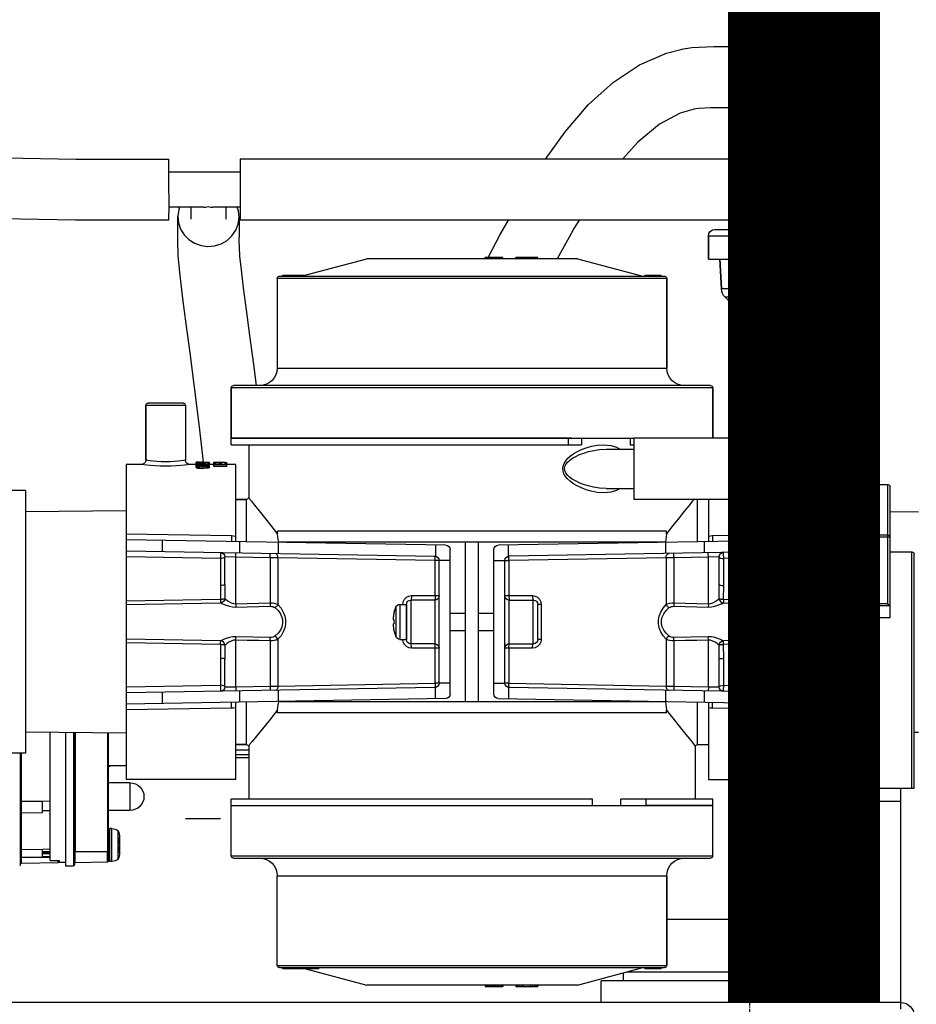
# Model space of a CAD drawing. Units: millimetres. Extents: x -12467887 to 2328958, y 42274 to 426809.
# Drawn here: x 446851 to 447058, y 84353 to 84580 of the extents above; entities that cross this region are included whole.
import ezdxf

# ---------------------------------------------------------------- set-up
doc = ezdxf.new("R2010")
doc.units = ezdxf.units.MM
doc.linetypes.add('CENTER', pattern=[0.6, 0.375, -0.075, 0.075, -0.075])
doc.layers.add('PIPE-废水', color=31, linetype='Continuous')
doc.layers.add('PIPE-真空冷凝水', color=6, linetype='Continuous')

# ---------------------------------------------------------------- blocks, each defined once
blk = doc.blocks.new('A$C162B6475')
at = {"layer": 'PIPE-真空冷凝水', "linetype": 'Continuous'}
for p, q in [((41.996, 95.549), (42.21, 95.53)), ((43.526, 95.548), (41.996, 95.549)), ((48.235, 95.102), (47.152, 95.379)), ((38.644, 91.92), (38.644, 94.89)), ((38.644, 94.89), (42.826, 94.89)), ((38.731, 91.92), (38.731, 94.89)), ((40.344, 94.89), (40.344, 91.92)), ((40.768, 94.89), (40.768, 91.92)), ((42.826, 91.92), (42.826, 94.89)), ((38.644, 91.92), (42.826, 91.92)), ((39.131, 91.92), (39.131, 91.62)), ((41.981, 91.92), (41.981, 91.62)), ((38.456, 91.62), (38.456, 87.18)), ((42.656, 91.62), (38.456, 91.62)), ((42.924, 91.776), (42.656, 91.558)), ((42.656, 91.62), (42.656, 87.84)), ((46.008, 91.312), (46.363, 91.254)), ((41.456, 87.84), (41.456, 83.67)), ((41.456, 87.84), (77.456, 87.84)), ((77.456, 87.84), (77.456, 83.64)), ((38.186, 83.97), (38.186, 87.18)), ((41.156, 87.18), (38.186, 87.18)), ((41.156, 87.18), (41.156, 83.97)), ((41.156, 87.165), (41.456, 87.165)), ((41.156, 86.88), (38.186, 86.88)), ((77.456, 86.94), (82.33, 86.94)), ((82.324, 84.732), (82.325, 85.203)), ((82.325, 85.203), (82.326, 85.74)), ((77.456, 84.54), (79.327, 84.54)), ((78.437, 84.54), (78.437, 83.724)), ((79.947, 84.54), (82.325, 84.54)), ((80.837, 84.54), (80.837, 83.724)), ((41.156, 83.97), (38.186, 83.97)), ((38.426, 83.97), (38.426, 83.67)), ((38.426, 83.97), (38.426, 83.67)), ((40.826, 83.97), (40.826, 83.67)), ((40.826, 83.97), (40.826, 83.67)), ((41.156, 84.315), (41.456, 84.315)), ((37.526, 83.67), (37.526, 68.67)), ((41.726, 83.67), (37.526, 83.67)), ((41.726, 83.64), (41.726, 68.7)), ((41.726, 83.64), (77.456, 83.64)), ((42.656, 83.64), (42.656, 83.01)), ((35.756, 82.56), (35.756, 80.97)), ((35.756, 82.56), (37.526, 82.56)), ((37.526, 83.01), (36.206, 83.01)), ((44.906, 83.01), (41.726, 83.01)), ((41.726, 82.56), (45.356, 82.56)), ((45.356, 82.56), (45.356, 80.97)), ((45.356, 80.97), (45.356, 82.56)), ((57.056, 81), (57.056, 81.09)), ((57.056, 81.09), (58.556, 81.09)), ((58.556, 81), (58.556, 81.09)), ((59.456, 81), (59.456, 81.09)), ((59.456, 81.09), (60.656, 81.09)), ((59.481, 81), (59.481, 81.09)), ((59.558, 81), (59.558, 81.09)), ((59.66, 81), (59.66, 81.09)), ((59.788, 81), (59.788, 81.09)), ((59.966, 81), (59.966, 81.09)), ((60.145, 81), (60.145, 81.09)), ((60.324, 81), (60.324, 81.09)), ((60.451, 81), (60.451, 81.09)), ((60.554, 81), (60.554, 81.09)), ((60.63, 81), (60.63, 81.09)), ((60.656, 81), (60.656, 81.09)), ((37.526, 80.97), (35.756, 80.97)), ((36.537, 80.97), (36.644, 78.945)), ((36.644, 78.945), (36.537, 80.97)), ((45.356, 80.97), (41.726, 80.97)), ((44.574, 80.97), (44.468, 78.945)), ((44.468, 78.945), (44.574, 80.97)), ((54.334, 81), (49.856, 79.8)), ((54.334, 81), (68.777, 81)), ((73.256, 79.8), (68.777, 81)), ((74.756, 79.8), (48.356, 79.8)), ((48.6, 79.8), (48.6, 79.86)), ((48.6, 79.86), (49.723, 79.86)), ((48.659, 79.8), (48.659, 79.86)), ((49.723, 79.8), (49.723, 79.86)), ((73.032, 79.86), (73.707, 79.86)), ((73.192, 79.817), (73.192, 79.86)), ((73.236, 79.8), (73.236, 79.86)), ((73.37, 79.8), (73.37, 79.86)), ((73.391, 79.8), (73.391, 79.86)), ((73.501, 79.8), (73.501, 79.86)), ((73.57, 79.8), (73.57, 79.86)), ((73.707, 79.8), (73.707, 79.86)), ((73.715, 79.86), (73.92, 79.86)), ((73.757, 79.8), (73.757, 79.86)), ((73.92, 79.8), (73.92, 79.86)), ((73.92, 79.86), (74.548, 79.86)), ((74.03, 79.8), (74.03, 79.86)), ((74.162, 79.8), (74.162, 79.86)), ((74.175, 79.8), (74.175, 79.86)), ((74.214, 79.8), (74.214, 79.86)), ((74.339, 79.8), (74.339, 79.86)), ((74.482, 79.8), (74.482, 79.86)), ((74.548, 79.8), (74.548, 79.86)), ((48.206, 79.65), (48.206, 73.5)), ((48.206, 73.5), (48.206, 79.65)), ((48.206, 79.65), (74.906, 79.65)), ((74.906, 79.65), (74.906, 73.5)), ((74.906, 79.65), (74.906, 73.5)), ((36.644, 78.945), (37.526, 78.945)), ((36.906, 78.356), (37.526, 77.736)), ((37.526, 77.736), (36.906, 78.356)), ((36.906, 78.356), (37.526, 78.356)), ((41.726, 78.945), (44.468, 78.945)), ((41.726, 78.356), (44.206, 78.356)), ((44.206, 78.356), (42.107, 76.257)), ((42.107, 76.257), (44.206, 78.356)), ((42.107, 76.257), (41.726, 76.257)), ((42.656, 76.2), (41.726, 76.2)), ((42.656, 76.2), (42.656, 68.7)), ((74.906, 73.5), (48.206, 73.5)), ((45.206, 72.3), (77.906, 72.3)), ((45.056, 72.15), (45.056, 68.7)), ((45.056, 68.7), (45.056, 72.15)), ((45.056, 72.15), (78.056, 72.15)), ((78.056, 72.15), (78.056, 68.7)), ((78.056, 68.25), (78.056, 72.15)), ((81.206, 70.95), (81.206, 67.2)), ((81.206, 70.95), (83.906, 70.95)), ((81.356, 71.1), (83.756, 71.1)), ((83.906, 70.95), (83.906, 67.2)), ((83.906, 67.2), (83.906, 70.95)), ((41.726, 68.67), (37.526, 68.67)), ((38.186, 65.16), (38.186, 68.37)), ((41.156, 68.37), (38.186, 68.37)), ((38.426, 68.37), (38.426, 68.67)), ((38.426, 68.37), (38.426, 68.67)), ((40.826, 68.37), (40.826, 68.67)), ((40.826, 68.37), (40.826, 68.67)), ((41.156, 65.16), (41.156, 68.37)), ((41.456, 68.67), (41.456, 64.5)), ((41.726, 68.7), (50.456, 68.7)), ((50.456, 68.7), (50.456, 64.5)), ((78.056, 68.7), (50.456, 68.7)), ((50.718, 68.25), (50.456, 68.25)), ((50.718, 68.7), (50.718, 68.25)), ((54.056, 68.7), (54.056, 68.25)), ((78.056, 68.25), (54.056, 68.25)), ((54.739, 68.7), (78.056, 68.7)), ((54.956, 68.7), (54.956, 68.25)), ((76.856, 68.25), (76.856, 64.587)), ((41.156, 68.025), (41.456, 68.025)), ((52.358, 67.95), (50.456, 67.95)), ((37.856, 60.974), (37.856, 66.9)), ((38.186, 66.9), (37.856, 66.9)), ((77.756, 61.607), (77.756, 66.9)), ((77.756, 66.9), (78.356, 66.9)), ((78.356, 67.011), (78.356, 67.045)), ((78.748, 67.04), (78.356, 67.045)), ((78.356, 67.016), (78.748, 67.026)), ((78.356, 67.007), (78.805, 67.019)), ((78.356, 66.749), (78.356, 67.007)), ((78.471, 66.992), (78.356, 66.992)), ((79.256, 66.901), (78.356, 66.901)), ((78.806, 67.05), (78.47, 67.048)), ((78.471, 66.919), (78.471, 66.992)), ((78.72, 66.919), (78.471, 66.919)), ((78.72, 66.919), (78.72, 66.984)), ((78.834, 66.984), (78.72, 66.984)), ((79.141, 67.034), (78.748, 67.04)), ((78.748, 67.026), (79.141, 67.034)), ((78.805, 67.019), (79.256, 67.029)), ((79.031, 67.05), (78.806, 67.05)), ((78.834, 66.919), (78.834, 66.984)), ((79.141, 66.919), (78.834, 66.919)), ((79.141, 67.05), (79.031, 67.05)), ((79.256, 67.05), (79.031, 67.05)), ((79.256, 67.037), (79.141, 67.039)), ((79.141, 66.919), (79.141, 66.992)), ((79.256, 66.992), (79.141, 66.992)), ((79.256, 67.034), (79.256, 67.05)), ((79.256, 66.749), (79.256, 67.029)), ((79.256, 66.9), (79.556, 66.9)), ((79.556, 66.682), (79.556, 67.044)), ((80.054, 67.044), (79.556, 67.044)), ((79.709, 67.032), (79.556, 67.032)), ((79.814, 67.013), (79.556, 67.026)), ((79.651, 66.981), (79.556, 66.981)), ((80.054, 66.911), (79.556, 66.911)), ((79.556, 66.847), (79.565, 66.854)), ((79.565, 66.854), (79.575, 66.861)), ((79.575, 66.861), (79.604, 66.868)), ((79.604, 66.868), (79.632, 66.875)), ((79.632, 66.875), (79.709, 66.883)), ((79.651, 66.923), (79.651, 66.981)), ((79.958, 66.923), (79.651, 66.923)), ((79.651, 66.85), (79.671, 66.858)), ((79.651, 66.832), (79.651, 66.85)), ((79.671, 66.858), (79.709, 66.867)), ((79.671, 66.858), (79.671, 66.823)), ((80.073, 67.026), (79.709, 67.026)), ((79.891, 67.017), (79.709, 67.026)), ((79.709, 66.883), (79.766, 66.886)), ((79.709, 66.867), (79.766, 66.872)), ((79.709, 66.867), (79.709, 66.813)), ((79.766, 66.804), (79.766, 66.886)), ((80.073, 66.997), (79.814, 67.013)), ((79.881, 66.957), (79.891, 66.962)), ((79.881, 66.923), (79.881, 66.957)), ((79.891, 66.939), (79.881, 66.945)), ((79.881, 66.85), (79.891, 66.857)), ((79.881, 66.804), (79.881, 66.85)), ((80.073, 67.007), (79.891, 67.017)), ((79.891, 66.962), (79.9, 66.966)), ((79.9, 66.934), (79.891, 66.939)), ((79.891, 66.857), (79.9, 66.864)), ((79.9, 66.966), (79.929, 66.971)), ((79.9, 66.934), (79.9, 66.923)), ((79.929, 66.928), (79.9, 66.934)), ((79.9, 66.864), (79.929, 66.871)), ((79.929, 66.971), (79.958, 66.976)), ((79.958, 66.923), (79.929, 66.928)), ((79.929, 66.871), (79.958, 66.878)), ((79.958, 66.976), (80.034, 66.981)), ((79.958, 66.878), (80.015, 66.886)), ((79.977, 66.957), (79.987, 66.961)), ((79.977, 66.945), (79.977, 66.957)), ((79.987, 66.94), (79.977, 66.945)), ((79.977, 66.853), (79.996, 66.861)), ((79.977, 66.832), (79.977, 66.853)), ((79.987, 66.961), (79.996, 66.965)), ((79.996, 66.936), (79.987, 66.94)), ((79.996, 66.965), (80.034, 66.97)), ((79.996, 66.965), (79.996, 66.936)), ((80.025, 66.932), (79.996, 66.936)), ((79.996, 66.861), (80.034, 66.869)), ((79.996, 66.861), (79.996, 66.823)), ((80.015, 66.886), (80.111, 66.891)), ((80.054, 66.927), (80.025, 66.932)), ((80.034, 66.981), (80.13, 66.984)), ((80.034, 66.97), (80.092, 66.974)), ((80.034, 66.97), (80.034, 66.927)), ((80.034, 66.869), (80.073, 66.875)), ((80.034, 66.869), (80.034, 66.813)), ((80.054, 67.044), (80.054, 67.026)), ((80.054, 66.919), (80.054, 66.927)), ((80.054, 66.911), (80.054, 66.886)), ((80.063, 67.05), (80.149, 67.049)), ((80.073, 67.032), (80.073, 67.039)), ((80.188, 67.039), (80.073, 67.039)), ((80.073, 67.007), (80.073, 67.026)), ((80.073, 66.997), (80.073, 66.981)), ((80.188, 66.997), (80.073, 66.997)), ((80.073, 66.875), (80.13, 66.878)), ((80.073, 66.875), (80.073, 66.804)), ((80.092, 67.05), (80.092, 67.039)), ((80.092, 66.974), (80.149, 66.976)), ((80.092, 66.974), (80.092, 66.891)), ((80.207, 66.891), (80.111, 66.891)), ((80.207, 66.984), (80.13, 66.984)), ((80.13, 66.878), (80.13, 66.807)), ((80.188, 66.878), (80.13, 66.878)), ((80.149, 67.049), (80.149, 67.039)), ((80.188, 67.049), (80.149, 67.049)), ((80.149, 66.976), (80.149, 66.891)), ((80.188, 66.976), (80.149, 66.976)), ((80.216, 67.05), (80.188, 67.049)), ((80.188, 67.032), (80.188, 67.049)), ((80.188, 66.984), (80.188, 67.026)), ((80.456, 67.026), (80.188, 67.026)), ((80.188, 66.976), (80.188, 66.891)), ((80.245, 66.974), (80.188, 66.976)), ((80.188, 66.878), (80.188, 66.804)), ((80.245, 66.875), (80.188, 66.878)), ((80.303, 66.981), (80.207, 66.984)), ((80.303, 66.886), (80.207, 66.891)), ((80.226, 67.032), (80.226, 67.045)), ((80.226, 67.044), (80.303, 67.045)), ((80.226, 66.925), (80.303, 66.93)), ((80.226, 66.891), (80.226, 66.925)), ((80.226, 66.911), (80.303, 66.916)), ((80.245, 66.974), (80.245, 66.925)), ((80.303, 66.97), (80.245, 66.974)), ((80.245, 66.875), (80.245, 66.804)), ((80.303, 66.869), (80.245, 66.875)), ((80.303, 67.045), (80.379, 67.046)), ((80.303, 67.045), (80.303, 67.032)), ((80.379, 66.976), (80.303, 66.981)), ((80.303, 66.97), (80.303, 66.93)), ((80.341, 66.965), (80.303, 66.97)), ((80.303, 66.93), (80.341, 66.936)), ((80.303, 66.916), (80.379, 66.923)), ((80.303, 66.916), (80.303, 66.886)), ((80.379, 66.878), (80.303, 66.886)), ((80.303, 66.869), (80.303, 66.807)), ((80.341, 66.861), (80.303, 66.869)), ((80.341, 66.965), (80.341, 66.945)), ((80.35, 66.961), (80.341, 66.965)), ((80.341, 66.936), (80.35, 66.94)), ((80.341, 66.861), (80.341, 66.823)), ((80.36, 66.853), (80.341, 66.861)), ((80.36, 66.957), (80.35, 66.961)), ((80.35, 66.94), (80.36, 66.945)), ((80.36, 66.945), (80.36, 66.957)), ((80.36, 66.832), (80.36, 66.853)), ((80.379, 67.046), (80.408, 67.047)), ((80.379, 67.046), (80.379, 67.032)), ((80.408, 66.971), (80.379, 66.976)), ((80.379, 66.923), (80.408, 66.928)), ((80.379, 66.923), (80.379, 66.878)), ((80.408, 66.871), (80.379, 66.878)), ((80.408, 67.047), (80.437, 67.048)), ((80.437, 66.966), (80.408, 66.971)), ((80.408, 66.928), (80.437, 66.934)), ((80.437, 66.864), (80.408, 66.871)), ((80.437, 67.048), (80.446, 67.049)), ((80.437, 67.048), (80.437, 67.032)), ((80.446, 66.962), (80.437, 66.966)), ((80.437, 66.934), (80.45, 66.942)), ((80.437, 66.934), (80.437, 66.864)), ((80.446, 66.857), (80.437, 66.864)), ((80.446, 67.049), (80.456, 67.049)), ((80.456, 66.957), (80.446, 66.962)), ((80.456, 66.85), (80.446, 66.857)), ((80.45, 66.942), (80.456, 66.945)), ((80.456, 67.032), (80.456, 67.05)), ((80.456, 66.682), (80.456, 67.029)), ((80.456, 66.9), (80.906, 66.9)), ((84.206, 66.9), (85.256, 66.9)), ((85.256, 66.9), (85.256, 60.974)), ((78.356, 66.749), (79.256, 66.749)), ((79.575, 66.819), (79.556, 66.835)), ((79.556, 66.682), (79.575, 66.666)), ((79.575, 66.819), (79.575, 66.666)), ((79.604, 66.812), (79.575, 66.819)), ((79.575, 66.666), (79.604, 66.658)), ((79.632, 66.804), (79.604, 66.812)), ((79.604, 66.658), (79.632, 66.65)), ((79.632, 66.804), (79.632, 66.65)), ((79.709, 66.794), (79.632, 66.804)), ((79.632, 66.65), (79.709, 66.64)), ((79.671, 66.823), (79.651, 66.832)), ((79.709, 66.813), (79.671, 66.823)), ((79.766, 66.807), (79.709, 66.813)), ((79.709, 66.794), (79.709, 66.64)), ((79.805, 66.787), (79.709, 66.794)), ((79.709, 66.64), (79.805, 66.633)), ((79.824, 66.804), (79.766, 66.807)), ((79.805, 66.787), (79.805, 66.633)), ((79.939, 66.784), (79.805, 66.787)), ((79.805, 66.633), (79.939, 66.63)), ((79.939, 66.8), (79.824, 66.804)), ((79.891, 66.827), (79.881, 66.835)), ((79.9, 66.819), (79.891, 66.827)), ((79.9, 66.819), (79.9, 66.8)), ((79.939, 66.81), (79.9, 66.819)), ((79.977, 66.8), (79.939, 66.81)), ((79.977, 66.8), (79.939, 66.8)), ((79.939, 66.784), (79.939, 66.63)), ((80.073, 66.784), (79.939, 66.784)), ((79.939, 66.63), (80.073, 66.63)), ((79.996, 66.823), (79.977, 66.832)), ((80.034, 66.813), (79.996, 66.823)), ((80.073, 66.807), (80.034, 66.813)), ((80.13, 66.804), (80.073, 66.807)), ((80.073, 66.784), (80.207, 66.787)), ((80.073, 66.784), (80.073, 66.63)), ((80.207, 66.633), (80.073, 66.63)), ((80.188, 66.804), (80.13, 66.804)), ((80.188, 66.804), (80.245, 66.807)), ((80.207, 66.787), (80.303, 66.794)), ((80.207, 66.787), (80.207, 66.633)), ((80.303, 66.64), (80.207, 66.633)), ((80.245, 66.807), (80.303, 66.813)), ((80.303, 66.813), (80.341, 66.823)), ((80.303, 66.794), (80.379, 66.804)), ((80.303, 66.794), (80.303, 66.64)), ((80.379, 66.65), (80.303, 66.64)), ((80.341, 66.823), (80.36, 66.832)), ((80.379, 66.804), (80.408, 66.812)), ((80.379, 66.804), (80.379, 66.65)), ((80.408, 66.658), (80.379, 66.65)), ((80.408, 66.812), (80.437, 66.819)), ((80.437, 66.666), (80.408, 66.658)), ((80.437, 66.819), (80.456, 66.835)), ((80.437, 66.819), (80.437, 66.666)), ((80.456, 66.682), (80.437, 66.666)), ((33.056, 57.349), (33.056, 65.511)), ((36.056, 65.511), (33.056, 65.511)), ((36.056, 65.511), (36.056, 57.349)), ((32.906, 56.4), (32.906, 65.361)), ((36.206, 65.361), (36.206, 56.4)), ((38.186, 65.46), (41.156, 65.46)), ((38.186, 65.16), (41.156, 65.16)), ((41.156, 65.175), (41.456, 65.175)), ((52.358, 65.25), (50.456, 65.25)), ((92.156, 65.1), (92.156, 47.1)), ((92.156, 65.1), (93.656, 65.1)), ((41.456, 64.5), (50.456, 64.5)), ((45.356, 64.5), (45.356, 61.607)), ((46.106, 61.593), (46.106, 64.5)), ((76.856, 64.587), (76.682, 64.373)), ((76.856, 64.587), (77.006, 64.5)), ((77.006, 61.593), (77.006, 64.5)), ((77.756, 64.5), (77.006, 64.5)), ((77.006, 64.5), (77.756, 64.5)), ((32.906, 63.675), (30.956, 63.658)), ((37.856, 63.719), (36.206, 63.704)), ((85.256, 63.719), (92.156, 63.658)), ((45.077, 62.018), (37.856, 62.135)), ((48.22, 62.126), (48.22, 62.325)), ((48.22, 62.325), (74.891, 62.325)), ((74.891, 62.126), (74.891, 62.325)), ((85.256, 62.135), (78.035, 62.018)), ((32.906, 61.906), (36.206, 61.906)), ((33.056, 62.056), (36.056, 62.056)), ((37.856, 61.738), (59.761, 61.355)), ((40.335, 61.694), (40.335, 60.931)), ((45.637, 61.602), (45.637, 60.839)), ((48.295, 61.555), (48.295, 60.792)), ((48.302, 61.575), (74.809, 61.575)), ((48.662, 61.549), (48.642, 61.575)), ((61.106, 50.625), (61.106, 61.575)), ((62.006, 50.625), (62.006, 61.575)), ((63.351, 61.355), (85.256, 61.738)), ((74.469, 61.575), (74.45, 61.549)), ((74.816, 60.792), (74.816, 61.555)), ((77.475, 60.839), (77.475, 61.602)), ((82.777, 60.931), (82.777, 61.694)), ((31.406, 44.7), (31.406, 60.9)), ((32.906, 60.9), (31.406, 60.9)), ((37.706, 60.9), (36.206, 60.9)), ((37.706, 60.9), (37.706, 44.7)), ((37.856, 51.286), (37.856, 60.914)), ((37.861, 60.974), (59.011, 60.605)), ((45.356, 60.543), (45.361, 60.843)), ((47.725, 60.502), (47.73, 60.802)), ((59.063, 60.6), (59.063, 61.367)), ((60.056, 51.145), (60.056, 61.055)), ((63.056, 51.145), (63.056, 61.055)), ((64.049, 61.367), (64.049, 60.6)), ((85.25, 60.974), (64.101, 60.605)), ((75.387, 60.502), (75.382, 60.802)), ((77.756, 60.543), (77.751, 60.843)), ((85.256, 60.914), (85.256, 51.286)), ((31.256, 44.7), (31.256, 60.75)), ((37.856, 60.551), (44.306, 60.441)), ((44.306, 58.594), (44.306, 60.441)), ((44.606, 58.663), (44.606, 60.562)), ((44.606, 60.562), (45.356, 60.543)), ((45.356, 57.348), (45.356, 60.543)), ((45.356, 60.543), (47.725, 60.502)), ((47.725, 60.502), (47.725, 57.402)), ((47.725, 60.502), (48.256, 60.497)), ((48.256, 60.497), (48.256, 57.291)), ((48.256, 60.497), (59.024, 60.305)), ((59.024, 60.305), (59.024, 57.9)), ((59.306, 60.305), (59.024, 60.305)), ((59.306, 51.895), (59.306, 60.305)), ((60.056, 60.3), (59.306, 60.3)), ((63.056, 60.3), (63.806, 60.3)), ((63.806, 51.895), (63.806, 60.305)), ((63.806, 60.305), (64.087, 60.305)), ((64.087, 60.305), (74.856, 60.497)), ((64.087, 57.9), (64.087, 60.305)), ((74.856, 60.497), (75.387, 60.502)), ((74.856, 60.497), (74.856, 57.291)), ((75.387, 60.502), (77.756, 60.543)), ((75.387, 60.502), (75.387, 57.402)), ((77.756, 60.543), (78.506, 60.562)), ((77.756, 57.348), (77.756, 60.543)), ((78.506, 58.663), (78.506, 60.562)), ((78.806, 60.441), (85.256, 60.551)), ((78.806, 60.441), (78.806, 58.594)), ((44.322, 57.659), (37.856, 57.546)), ((44.327, 57.404), (37.856, 57.289)), ((47.725, 57.402), (47.73, 57.168)), ((57.356, 54.6), (57.356, 57.6)), ((59.006, 57.6), (57.356, 57.6)), ((59.306, 57.9), (57.403, 57.9)), ((59.006, 54.6), (59.006, 57.6)), ((65.708, 57.9), (63.806, 57.9)), ((64.106, 57.6), (64.106, 54.6)), ((64.106, 57.6), (65.756, 57.6)), ((65.756, 57.6), (65.756, 54.6)), ((75.387, 57.402), (75.382, 57.168)), ((85.256, 57.289), (78.784, 57.404)), ((85.256, 57.546), (78.79, 57.659)), ((33.056, 57.349), (32.906, 57.199)), ((32.906, 57.199), (36.206, 57.199)), ((33.056, 57.349), (36.056, 57.349)), ((36.206, 57.199), (36.056, 57.349)), ((45.356, 57.348), (45.361, 57.119)), ((47.73, 57.168), (45.361, 57.118)), ((56.814, 57.3), (56.814, 54.9)), ((56.814, 57.3), (57.056, 57.3)), ((57.056, 54.9), (57.056, 57.3)), ((66.056, 57.3), (66.056, 54.9)), ((66.056, 54.9), (66.056, 57.3)), ((66.501, 57.3), (66.056, 57.3)), ((66.501, 57.3), (66.501, 54.9)), ((66.784, 57.1), (66.784, 55.1)), ((66.882, 56.76), (66.784, 57.1)), ((66.895, 56.693), (66.881, 56.76)), ((66.881, 56.76), (66.882, 56.76)), ((77.751, 57.118), (75.382, 57.168)), ((77.756, 57.348), (77.751, 57.118)), ((36.206, 56.4), (32.906, 56.4)), ((61.106, 56.7), (60.056, 56.7)), ((63.056, 56.7), (62.006, 56.7)), ((61.106, 55.5), (60.056, 55.5)), ((63.056, 55.5), (62.006, 55.5)), ((66.882, 55.44), (66.784, 55.1)), ((66.882, 55.44), (66.881, 55.44)), ((66.943, 55.883), (66.945, 55.925)), ((37.856, 54.911), (44.327, 54.796)), ((45.356, 54.852), (45.361, 55.082)), ((45.356, 51.657), (45.356, 54.852)), ((45.361, 55.082), (47.73, 55.032)), ((47.725, 54.798), (47.73, 55.032)), ((47.725, 54.798), (47.725, 51.698)), ((48.256, 54.909), (48.256, 51.703)), ((56.814, 54.9), (57.056, 54.9)), ((66.501, 54.9), (66.056, 54.9)), ((74.856, 54.909), (74.856, 51.703)), ((75.382, 55.032), (77.751, 55.082)), ((75.387, 54.798), (75.382, 55.032)), ((75.387, 54.798), (75.387, 51.698)), ((77.756, 54.852), (77.751, 55.081)), ((77.756, 51.657), (77.756, 54.852)), ((78.784, 54.796), (85.256, 54.911)), ((37.856, 54.654), (44.322, 54.541)), ((59.006, 54.6), (57.356, 54.6)), ((57.403, 54.3), (59.306, 54.3)), ((59.024, 54.3), (59.024, 51.895)), ((63.806, 54.3), (65.708, 54.3)), ((64.087, 51.895), (64.087, 54.3)), ((64.106, 54.6), (65.756, 54.6)), ((78.79, 54.541), (85.256, 54.654)), ((44.306, 51.759), (44.306, 53.606)), ((44.606, 51.638), (44.606, 53.537)), ((78.506, 51.638), (78.506, 53.537)), ((78.806, 53.606), (78.806, 51.759)), ((44.306, 51.759), (37.856, 51.649)), ((37.861, 51.226), (59.011, 51.595)), ((45.356, 51.657), (44.606, 51.638)), ((47.725, 51.698), (45.356, 51.657)), ((45.356, 51.657), (45.361, 51.357)), ((45.637, 51.361), (45.637, 50.598)), ((48.256, 51.703), (47.725, 51.698)), ((47.725, 51.698), (47.73, 51.398)), ((59.024, 51.895), (48.256, 51.703)), ((48.295, 51.408), (48.295, 50.645)), ((59.011, 51.595), (59.018, 51.618)), ((59.018, 51.618), (59.023, 51.683)), ((59.024, 51.895), (59.306, 51.895)), ((59.063, 51.6), (59.063, 50.833)), ((60.056, 51.9), (59.306, 51.9)), ((63.056, 51.9), (63.806, 51.9)), ((63.806, 51.895), (64.087, 51.895)), ((64.049, 50.833), (64.049, 51.6)), ((74.856, 51.703), (64.087, 51.895)), ((64.101, 51.595), (85.25, 51.226)), ((74.816, 50.645), (74.816, 51.408)), ((75.387, 51.698), (74.856, 51.703)), ((75.387, 51.698), (75.382, 51.398)), ((77.756, 51.657), (75.387, 51.698)), ((77.475, 50.598), (77.475, 51.361)), ((77.756, 51.657), (77.751, 51.357)), ((78.506, 51.638), (77.756, 51.657)), ((85.256, 51.649), (78.806, 51.759)), ((37.856, 44.7), (37.856, 51.226)), ((59.761, 50.845), (37.856, 50.462)), ((40.335, 51.269), (40.335, 50.506)), ((48.642, 50.625), (48.662, 50.651)), ((63.351, 50.845), (85.256, 50.462)), ((74.45, 50.651), (74.469, 50.625)), ((82.777, 50.506), (82.777, 51.269)), ((85.256, 51.226), (85.256, 45.3)), ((37.856, 50.065), (45.077, 50.182)), ((45.356, 50.593), (45.356, 45.3)), ((46.106, 47.7), (46.106, 50.607)), ((48.22, 49.875), (48.22, 50.074)), ((48.302, 50.625), (74.809, 50.625)), ((74.891, 49.875), (74.891, 50.074)), ((77.006, 47.7), (77.006, 50.607)), ((77.756, 45.3), (77.756, 50.593)), ((78.035, 50.182), (85.256, 50.065)), ((48.22, 49.875), (74.891, 49.875)), ((31.256, 48.539), (30.956, 48.542)), ((85.256, 48.481), (92.156, 48.542)), ((86.471, 39.7), (86.471, 48.492)), ((86.53, 48.493), (86.53, 40.382)), ((88.751, 48.512), (88.751, 40.366)), ((88.811, 48.512), (88.811, 39.444)), ((88.87, 48.513), (88.87, 39.384)), ((89.411, 48.518), (89.411, 39.375)), ((90.461, 39.739), (90.461, 48.527)), ((46.106, 47.7), (45.356, 47.7)), ((46.106, 47.7), (45.356, 47.7)), ((46.256, 47.613), (46.106, 47.7)), ((46.256, 47.613), (46.433, 47.831)), ((46.256, 47.613), (46.256, 43.95)), ((77.006, 47.7), (76.856, 47.613)), ((76.856, 47.613), (76.856, 43.95)), ((76.856, 47.316), (77.756, 47.316)), ((77.756, 47.7), (77.006, 47.7)), ((77.006, 47.7), (77.756, 47.7)), ((76.856, 46.991), (77.756, 46.991)), ((77.756, 46.793), (76.856, 46.793)), ((77.756, 46.792), (76.856, 46.792)), ((92.156, 47.1), (93.656, 47.1)), ((92.442, 39.967), (92.442, 47.1)), ((92.501, 39.444), (92.501, 47.1)), ((85.256, 46.227), (86.471, 46.227)), ((86.358, 46.2), (86.358, 46.227)), ((86.471, 46.2), (86.358, 46.2)), ((45.356, 45.3), (37.856, 45.3)), ((77.756, 45.3), (85.256, 45.3)), ((37.856, 44.7), (31.256, 44.7)), ((32.156, 29.55), (32.156, 44.7)), ((36.956, 30), (36.956, 44.7)), ((84.986, 45.066), (86.471, 45.066)), ((84.986, 43.176), (84.986, 45.066)), ((45.056, 40.05), (45.056, 43.95)), ((45.056, 43.95), (51.354, 43.95)), ((49.63, 43.5), (49.63, 43.95)), ((51.354, 43.5), (51.354, 43.95)), ((53.306, 43.5), (53.306, 43.95)), ((53.306, 43.95), (78.056, 43.95)), ((78.056, 40.05), (78.056, 43.95)), ((36.956, 43.8), (32.156, 43.8)), ((45.056, 40.05), (45.056, 43.5)), ((78.056, 43.5), (45.056, 43.5)), ((45.056, 43.5), (49.657, 43.5)), ((78.056, 43.5), (53.306, 43.5)), ((78.056, 40.05), (78.056, 43.5)), ((90.461, 43.808), (91.001, 43.794)), ((91.001, 43.03), (91.001, 43.794)), ((78.806, 42.6), (81.206, 42.6)), ((84.986, 43.176), (86.471, 43.176)), ((91.001, 43.158), (90.461, 43.158)), ((92.442, 43.005), (91.001, 43.03)), ((86.248, 41.925), (86.381, 41.925)), ((86.248, 39.675), (86.248, 41.925)), ((86.381, 41.925), (86.471, 41.835)), ((86.381, 39.675), (86.381, 41.925)), ((85.721, 41.274), (85.721, 41.325)), ((85.721, 41.324), (85.721, 41.274)), ((85.721, 41.274), (85.721, 41.26)), ((85.721, 41.272), (85.721, 41.274)), ((85.721, 41.266), (85.721, 41.272)), ((85.721, 41.26), (85.721, 41.229)), ((85.721, 41.229), (85.721, 40.847)), ((85.721, 40.849), (85.721, 41.229)), ((85.804, 39.825), (85.804, 41.775)), ((85.721, 40.848), (85.721, 40.804)), ((85.721, 40.752), (85.721, 40.371)), ((85.721, 40.371), (85.721, 40.752)), ((91.001, 40.522), (90.461, 40.534)), ((92.442, 40.503), (91.001, 40.522)), ((91.001, 39.993), (91.001, 40.522)), ((78.056, 40.05), (45.056, 40.05)), ((77.906, 39.9), (45.206, 39.9)), ((85.721, 40.328), (85.721, 40.334)), ((85.721, 40.326), (85.721, 40.328)), ((85.721, 40.326), (85.721, 40.276)), ((85.721, 40.275), (85.721, 40.326)), ((85.721, 40.326), (85.721, 40.326)), ((86.475, 40.419), (86.471, 40.442)), ((88.751, 40.366), (86.53, 40.382)), ((88.752, 40.33), (86.53, 40.346)), ((88.752, 39.601), (88.752, 40.341)), ((91.001, 40.351), (90.461, 40.359)), ((91.001, 40.267), (90.461, 40.276)), ((91.001, 40.208), (90.461, 40.216)), ((91.001, 40.007), (90.461, 40.011)), ((92.442, 39.956), (90.461, 39.97)), ((92.442, 39.967), (91.001, 39.993)), ((92.442, 39.967), (92.442, 39.956)), ((92.442, 39.956), (92.471, 39.951)), ((92.442, 39.56), (92.442, 39.956)), ((92.471, 39.951), (92.493, 39.936)), ((92.493, 39.936), (92.494, 39.933)), ((86.248, 39.675), (86.381, 39.675)), ((86.381, 39.675), (86.471, 39.765)), ((88.752, 39.601), (86.53, 39.64)), ((89.411, 39.375), (88.87, 39.384)), ((89.861, 39.635), (89.411, 39.635)), ((90.461, 39.739), (89.861, 39.739)), ((89.861, 39.739), (89.861, 39.635)), ((89.92, 39.604), (89.92, 39.739)), ((92.442, 39.56), (89.92, 39.604)), ((48.206, 38.7), (48.206, 32.55)), ((48.206, 32.55), (48.206, 38.7)), ((74.906, 38.7), (48.206, 38.7)), ((74.906, 32.55), (74.906, 38.7)), ((74.906, 32.55), (74.906, 38.7)), ((36.956, 35.7), (48.206, 35.7)), ((74.906, 32.55), (48.206, 32.55)), ((50.975, 32.1), (36.956, 32.1)), ((74.756, 32.4), (48.356, 32.4)), ((48.6, 32.4), (48.6, 32.34)), ((48.867, 32.34), (48.6, 32.34)), ((48.794, 32.4), (48.794, 32.34)), ((48.832, 32.4), (48.832, 32.34)), ((48.863, 32.4), (48.863, 32.34)), ((48.867, 32.4), (48.867, 32.34)), ((48.868, 32.4), (48.868, 32.34)), ((48.939, 32.34), (48.868, 32.34)), ((48.915, 32.4), (48.915, 32.34)), ((48.939, 32.4), (48.939, 32.34)), ((49.723, 32.34), (48.939, 32.34)), ((48.942, 32.4), (48.942, 32.34)), ((48.983, 32.4), (48.983, 32.34)), ((49.149, 32.4), (49.149, 32.34)), ((49.37, 32.4), (49.37, 32.34)), ((49.527, 32.4), (49.527, 32.34)), ((49.696, 32.4), (49.696, 32.34)), ((49.717, 32.34), (49.717, 32.4)), ((49.723, 32.4), (49.723, 32.34)), ((54.334, 31.2), (49.856, 32.4)), ((51.206, 32.038), (51.206, 31.5)), ((51.206, 32.038), (51.206, 31.5)), ((73.032, 32.34), (68.777, 31.2)), ((72.066, 32.4), (72.066, 32.34)), ((74.548, 32.34), (72.066, 32.34)), ((72.22, 32.4), (72.22, 32.34)), ((72.378, 32.4), (72.378, 32.34)), ((72.443, 32.4), (72.443, 32.34)), ((72.502, 32.4), (72.502, 32.34)), ((72.682, 32.4), (72.682, 32.34)), ((72.698, 32.34), (72.698, 32.4)), ((72.706, 32.4), (72.706, 32.34)), ((72.885, 32.4), (72.885, 32.34)), ((72.899, 32.34), (72.899, 32.4)), ((73.226, 32.4), (73.226, 32.34)), ((73.286, 32.34), (73.286, 32.4)), ((73.494, 32.4), (73.494, 32.34)), ((73.562, 32.4), (73.562, 32.34)), ((73.615, 32.4), (73.615, 32.34)), ((73.782, 32.4), (73.782, 32.34)), ((73.789, 32.34), (73.789, 32.4)), ((73.913, 32.4), (73.913, 32.34)), ((73.919, 32.34), (73.919, 32.4)), ((74.032, 32.4), (74.032, 32.34)), ((74.036, 32.34), (74.036, 32.4)), ((74.138, 32.4), (74.138, 32.34)), ((74.142, 32.34), (74.142, 32.4)), ((74.223, 32.4), (74.223, 32.34)), ((74.257, 32.4), (74.257, 32.34)), ((74.399, 32.4), (74.399, 32.34)), ((74.424, 32.4), (74.424, 32.34)), ((74.548, 32.4), (74.548, 32.34)), ((36.956, 31.5), (52.706, 31.5)), ((52.706, 30), (52.706, 31.5)), ((54.334, 31.2), (68.777, 31.2)), ((57.056, 31.2), (57.056, 31.11)), ((58.556, 31.11), (57.056, 31.11)), ((57.088, 31.2), (57.088, 31.11)), ((57.151, 31.2), (57.151, 31.11)), ((57.279, 31.2), (57.279, 31.11)), ((57.439, 31.2), (57.439, 31.11)), ((57.566, 31.2), (57.566, 31.11)), ((58.045, 31.2), (58.045, 31.11)), ((58.173, 31.2), (58.173, 31.11)), ((58.332, 31.2), (58.332, 31.11)), ((58.46, 31.2), (58.46, 31.11)), ((58.524, 31.2), (58.524, 31.11)), ((58.556, 31.2), (58.556, 31.11)), ((59.456, 31.2), (59.456, 31.11)), ((60.656, 31.11), (59.456, 31.11)), ((59.481, 31.2), (59.481, 31.11)), ((59.558, 31.2), (59.558, 31.11)), ((59.634, 31.2), (59.634, 31.11)), ((59.762, 31.2), (59.762, 31.11)), ((59.839, 31.2), (59.839, 31.11)), ((59.941, 31.2), (59.941, 31.11)), ((60.017, 31.2), (60.017, 31.11)), ((60.043, 31.2), (60.043, 31.11)), ((60.069, 31.2), (60.069, 31.11)), ((60.145, 31.2), (60.145, 31.11)), ((60.273, 31.2), (60.273, 31.11)), ((60.349, 31.2), (60.349, 31.11)), ((60.477, 31.2), (60.477, 31.11)), ((60.554, 31.2), (60.554, 31.11)), ((60.63, 31.2), (60.63, 31.11)), ((60.656, 31.2), (60.656, 31.11)), ((32.156, 30), (151.856, 30))]:
    blk.add_line(p, q, dxfattribs=at)
at = {"layer": 'PIPE-真空冷凝水', "linetype": 'CENTER'}
blk.add_line((42.506, 25), (42.506, 65), dxfattribs=at)
at = {"layer": 'PIPE-真空冷凝水', "linetype": 'Continuous'}
for points in [[(40.948, 94.89), (41.115, 95.124), (41.449, 95.395), (41.823, 95.533), (41.996, 95.549)], [(42.21, 95.53), (42.584, 95.384), (42.92, 95.107), (43.194, 94.717), (43.388, 94.24), (43.49, 93.71), (43.49, 93.162), (43.391, 92.633), (43.197, 92.161), (42.924, 91.776)], [(47.194, 95.371), (46.487, 95.485), (44.972, 95.555), (43.526, 95.548)], [(56.511, 87.84), (55.165, 89.713), (53.567, 91.567), (51.869, 93.117), (50.08, 94.308), (48.235, 95.102)], [(42.656, 91.351), (43.088, 91.352), (44.175, 91.348), (45.207, 91.358), (46.008, 91.312)], [(46.337, 91.259), (47.288, 90.985), (48.714, 90.228), (50.193, 89.006), (51.242, 87.84)], [(134.939, 90.629), (128.051, 90.607), (120.801, 90.25), (113.691, 89.616), (106.985, 88.924), (100.765, 88.339), (94.758, 87.948), (88.711, 87.837), (82.339, 87.839)], [(82.326, 85.74), (82.327, 86.207), (82.329, 86.683), (82.331, 87.105), (82.333, 87.447), (82.336, 87.69), (82.338, 87.82), (82.339, 87.839)], [(82.33, 83.641), (88.744, 83.638), (95.032, 83.758), (101.2, 84.162), (107.515, 84.757), (114.196, 85.447), (121.175, 86.067), (128.202, 86.41), (134.933, 86.431)], [(77.525, 83.841), (77.57, 84.289), (77.654, 84.54)], [(79.637, 84.581), (79.459, 84.548), (79.328, 84.54)], [(79.946, 84.54), (79.817, 84.547), (79.637, 84.581)], [(81.597, 84.54), (81.662, 84.369), (81.724, 83.912)], [(82.33, 83.641), (82.329, 83.652), (82.327, 83.764), (82.326, 83.992), (82.325, 84.321), (82.324, 84.732)], [(77.525, 83.841), (77.526, 83.285), (77.523, 82.704), (77.53, 82.19), (77.527, 81.797), (77.483, 81.176), (77.385, 80.24), (77.235, 79.008), (77.038, 77.492), (76.802, 75.727), (76.539, 73.743), (76.354, 72.3)], [(79.197, 81.881), (78.75, 82.024), (78.347, 82.259), (78.008, 82.574), (77.751, 82.956), (77.587, 83.383), (77.525, 83.841)], [(81.724, 83.912), (81.68, 83.463), (81.534, 83.029), (81.291, 82.638), (80.965, 82.31), (80.572, 82.059), (80.131, 81.9), (79.665, 81.84), (79.197, 81.881)], [(79.956, 67.043), (80.233, 69.486), (80.572, 72.197), (80.879, 74.54), (81.147, 76.543), (81.375, 78.285), (81.566, 79.842), (81.698, 81.195), (81.729, 82.259), (81.723, 83.009), (81.724, 83.912)], [(54.206, 83.64), (54.523, 83.134), (55.73, 81)], [(60.454, 81.078), (59.616, 82.66), (59.062, 83.64)], [(52.535, 68.25), (52.051, 68.207), (51.646, 68.087), (51.396, 67.95)], [(52.535, 64.95), (52.981, 64.981), (53.381, 65.058), (53.74, 65.163), (54.062, 65.288), (54.348, 65.427), (54.599, 65.576), (54.817, 65.736), (55.001, 65.903), (55.147, 66.079), (55.253, 66.261), (55.313, 66.441), (55.33, 66.613), (55.306, 66.787), (55.239, 66.967), (55.128, 67.147), (54.98, 67.318), (54.797, 67.481), (54.58, 67.636), (54.33, 67.783), (54.047, 67.918), (53.729, 68.041), (53.373, 68.144), (52.977, 68.219), (52.535, 68.25)], [(54.443, 67.448), (54.188, 67.568), (53.9, 67.679), (53.576, 67.779), (53.212, 67.863), (52.809, 67.925), (52.358, 67.95)], [(54.206, 65.64), (54.463, 65.763), (54.685, 65.893), (54.872, 66.03), (55.021, 66.173), (55.129, 66.322), (55.19, 66.47), (55.208, 66.61), (55.184, 66.753), (55.116, 66.9), (55.002, 67.048), (54.851, 67.187), (54.664, 67.321), (54.443, 67.448)], [(80.906, 66.9), (80.945, 66.894), (81.064, 66.878), (81.258, 66.854), (81.518, 66.828), (81.831, 66.803), (82.181, 66.786), (82.552, 66.78), (82.924, 66.786), (83.277, 66.803), (83.592, 66.828), (83.853, 66.854), (84.047, 66.878), (84.166, 66.894), (84.206, 66.9)], [(81.206, 67.2), (81.238, 67.194), (81.335, 67.178), (81.494, 67.153), (81.707, 67.126), (81.963, 67.101), (82.249, 67.083), (82.553, 67.077), (82.858, 67.083), (83.146, 67.1), (83.404, 67.126), (83.618, 67.153), (83.776, 67.178), (83.873, 67.194), (83.906, 67.2)], [(52.358, 65.25), (52.813, 65.276), (53.221, 65.338), (53.587, 65.424), (53.915, 65.527), (54.206, 65.64)], [(51.396, 65.25), (51.645, 65.113), (52.05, 64.993), (52.535, 64.95)], [(48.22, 62.126), (47.767, 62.706), (47.343, 63.241), (46.969, 63.707), (46.661, 64.088), (46.434, 64.368), (46.326, 64.5)], [(76.682, 64.373), (76.46, 64.099), (76.155, 63.722), (75.779, 63.254), (75.35, 62.712), (74.891, 62.126)], [(48.22, 62.126), (48.246, 61.944), (48.274, 61.761), (48.302, 61.575)], [(74.809, 61.575), (74.838, 61.761), (74.865, 61.944), (74.891, 62.126)], [(45.077, 62.018), (45.071, 61.801), (45.065, 61.66), (45.061, 61.612)], [(45.356, 61.983), (45.213, 62.009), (45.077, 62.018)], [(78.035, 62.018), (77.897, 62.009), (77.756, 61.983)], [(78.035, 62.018), (78.041, 61.801), (78.046, 61.66), (78.051, 61.612)], [(37.856, 60.914), (37.857, 60.959), (37.861, 60.974)], [(44.306, 60.441), (44.308, 60.556), (44.31, 60.671), (44.311, 60.772), (44.311, 60.838), (44.311, 60.862)], [(48.196, 60.707), (48.129, 60.773), (48.048, 60.796)], [(74.915, 60.707), (74.983, 60.773), (75.063, 60.796)], [(78.801, 60.862), (78.8, 60.845), (78.8, 60.799), (78.801, 60.726), (78.802, 60.636), (78.804, 60.537), (78.806, 60.441)], [(85.25, 60.974), (85.255, 60.959), (85.256, 60.914)], [(44.606, 60.562), (44.583, 60.516), (44.518, 60.477), (44.421, 60.45), (44.306, 60.441)], [(48.256, 60.497), (48.241, 60.61), (48.196, 60.707)], [(59.023, 60.517), (59.018, 60.582), (59.016, 60.586)], [(59.024, 60.305), (59.025, 60.42), (59.023, 60.517)], [(64.087, 60.305), (64.087, 60.42), (64.089, 60.517)], [(64.089, 60.517), (64.094, 60.582), (64.095, 60.586)], [(74.856, 60.497), (74.871, 60.61), (74.915, 60.707)], [(78.506, 60.562), (78.522, 60.523), (78.568, 60.488), (78.638, 60.462), (78.719, 60.446), (78.806, 60.441)], [(44.606, 58.663), (44.583, 58.637), (44.518, 58.614), (44.421, 58.599), (44.306, 58.594)], [(44.322, 57.659), (44.314, 57.967), (44.308, 58.278), (44.306, 58.594)], [(44.617, 57.702), (44.612, 58.018), (44.608, 58.339), (44.606, 58.663)], [(78.506, 58.663), (78.504, 58.373), (78.5, 58.054), (78.494, 57.702)], [(78.506, 58.663), (78.529, 58.637), (78.594, 58.614), (78.691, 58.599), (78.806, 58.594)], [(78.806, 58.594), (78.804, 58.312), (78.798, 58.001), (78.79, 57.659)], [(44.617, 57.702), (44.605, 57.695), (44.585, 57.688), (44.556, 57.681), (44.519, 57.675), (44.476, 57.669), (44.427, 57.665), (44.375, 57.661), (44.322, 57.659)], [(44.322, 57.659), (44.324, 57.537), (44.326, 57.447), (44.327, 57.404)], [(44.617, 57.702), (44.594, 57.591), (44.531, 57.496), (44.437, 57.43), (44.327, 57.404)], [(45.361, 57.118), (45.146, 57.129), (44.924, 57.17), (44.705, 57.238), (44.52, 57.313), (44.394, 57.371), (44.327, 57.404)], [(45.356, 57.348), (45.202, 57.362), (45.044, 57.413), (44.887, 57.497), (44.755, 57.589), (44.665, 57.662), (44.617, 57.702)], [(47.725, 57.402), (46.937, 57.384), (46.148, 57.366), (45.356, 57.348)], [(48.256, 57.291), (48.142, 57.342), (48.012, 57.377), (47.871, 57.397), (47.725, 57.402)], [(57.403, 57.9), (57.222, 57.871), (57.058, 57.786), (56.927, 57.653), (56.843, 57.486), (56.814, 57.3)], [(57.403, 57.9), (57.4, 57.785), (57.39, 57.688), (57.374, 57.623), (57.356, 57.6)], [(59.024, 57.9), (59.023, 57.787), (59.019, 57.689), (59.013, 57.623), (59.006, 57.6)], [(64.087, 57.9), (64.089, 57.787), (64.093, 57.689), (64.099, 57.623), (64.106, 57.6)], [(65.708, 57.9), (65.712, 57.785), (65.722, 57.688), (65.737, 57.623), (65.756, 57.6)], [(66.297, 57.3), (66.268, 57.486), (66.185, 57.653), (66.054, 57.786), (65.89, 57.871), (65.708, 57.9)], [(75.387, 57.402), (75.24, 57.397), (75.1, 57.377), (74.97, 57.342), (74.856, 57.291)], [(77.756, 57.348), (76.964, 57.366), (76.174, 57.384), (75.387, 57.402)], [(78.784, 57.404), (78.718, 57.371), (78.592, 57.313), (78.406, 57.238), (78.187, 57.17), (77.965, 57.129), (77.751, 57.118)], [(78.494, 57.702), (78.447, 57.662), (78.357, 57.589), (78.224, 57.496), (78.067, 57.413), (77.909, 57.362), (77.756, 57.348)], [(78.494, 57.702), (78.518, 57.591), (78.581, 57.496), (78.674, 57.43), (78.784, 57.404)], [(78.79, 57.659), (78.745, 57.661), (78.698, 57.663), (78.651, 57.668), (78.606, 57.673), (78.566, 57.679), (78.533, 57.686), (78.509, 57.694), (78.494, 57.702)], [(78.79, 57.659), (78.787, 57.537), (78.785, 57.447), (78.784, 57.404)], [(48.048, 57.078), (47.98, 57.12), (47.902, 57.148), (47.817, 57.164), (47.73, 57.168)], [(48.256, 57.291), (48.202, 57.207), (48.131, 57.133), (48.048, 57.078)], [(48.048, 55.122), (48.259, 55.322), (48.417, 55.54), (48.519, 55.766), (48.568, 55.987), (48.568, 56.209), (48.52, 56.431), (48.418, 56.657), (48.26, 56.877), (48.048, 57.078)], [(48.256, 54.909), (48.462, 55.153), (48.617, 55.419), (48.718, 55.693), (48.766, 55.963), (48.766, 56.233), (48.719, 56.502), (48.619, 56.779), (48.463, 57.046), (48.256, 57.291)], [(74.856, 57.291), (74.648, 57.046), (74.493, 56.779), (74.392, 56.502), (74.345, 56.233), (74.346, 55.963), (74.393, 55.693), (74.494, 55.419), (74.649, 55.153), (74.856, 54.909)], [(75.063, 57.078), (74.851, 56.877), (74.693, 56.657), (74.591, 56.431), (74.543, 56.209), (74.544, 55.987), (74.592, 55.766), (74.695, 55.54), (74.852, 55.322), (75.063, 55.122)], [(74.856, 57.291), (74.909, 57.207), (74.981, 57.133), (75.063, 57.078)], [(75.382, 57.168), (75.294, 57.164), (75.209, 57.148), (75.131, 57.12), (75.063, 57.078)], [(66.881, 56.19), (66.892, 56.199), (66.902, 56.209), (66.913, 56.22), (66.921, 56.23), (66.929, 56.24), (66.935, 56.25), (66.939, 56.259), (66.943, 56.267), (66.945, 56.275)], [(66.945, 56.275), (66.943, 56.317), (66.94, 56.36), (66.937, 56.403), (66.932, 56.446), (66.927, 56.489), (66.921, 56.533), (66.915, 56.581), (66.906, 56.633), (66.895, 56.693)], [(66.945, 55.925), (66.943, 55.933), (66.939, 55.941), (66.935, 55.95), (66.929, 55.959), (66.922, 55.969), (66.913, 55.98), (66.903, 55.99), (66.892, 56), (66.881, 56.01)], [(66.881, 55.44), (66.895, 55.508), (66.906, 55.568), (66.915, 55.621), (66.922, 55.668), (66.927, 55.712), (66.932, 55.755), (66.937, 55.798), (66.94, 55.841), (66.943, 55.883)], [(44.322, 54.541), (44.324, 54.663), (44.326, 54.753), (44.327, 54.796)], [(44.327, 54.796), (44.394, 54.829), (44.52, 54.887), (44.706, 54.962), (44.925, 55.03), (45.146, 55.071), (45.361, 55.082)], [(44.617, 54.498), (44.594, 54.609), (44.531, 54.704), (44.437, 54.77), (44.327, 54.796)], [(44.617, 54.498), (44.665, 54.538), (44.755, 54.611), (44.888, 54.704), (45.044, 54.787), (45.202, 54.838), (45.356, 54.852)], [(45.356, 54.852), (46.148, 54.834), (46.937, 54.816), (47.725, 54.798)], [(47.725, 54.798), (47.871, 54.803), (48.012, 54.823), (48.142, 54.858), (48.256, 54.909)], [(47.73, 55.032), (47.817, 55.036), (47.902, 55.052), (47.98, 55.08), (48.048, 55.122)], [(48.256, 54.909), (48.202, 54.993), (48.131, 55.067), (48.048, 55.122)], [(56.814, 54.9), (56.843, 54.714), (56.927, 54.547), (57.058, 54.414), (57.222, 54.329), (57.403, 54.3)], [(65.708, 54.3), (65.89, 54.329), (66.054, 54.414), (66.185, 54.547), (66.268, 54.714), (66.297, 54.9)], [(74.856, 54.909), (74.909, 54.993), (74.981, 55.067), (75.063, 55.122)], [(74.856, 54.909), (74.97, 54.858), (75.1, 54.823), (75.24, 54.803), (75.387, 54.798)], [(75.063, 55.122), (75.131, 55.08), (75.209, 55.052), (75.294, 55.036), (75.382, 55.032)], [(75.387, 54.798), (76.174, 54.816), (76.964, 54.834), (77.756, 54.852)], [(77.751, 55.082), (77.965, 55.071), (78.186, 55.03), (78.405, 54.962), (78.591, 54.887), (78.718, 54.829), (78.784, 54.796)], [(77.756, 54.852), (77.909, 54.838), (78.067, 54.787), (78.224, 54.704), (78.356, 54.611), (78.447, 54.538), (78.494, 54.498)], [(78.494, 54.498), (78.518, 54.609), (78.581, 54.704), (78.674, 54.77), (78.784, 54.796)], [(78.79, 54.541), (78.787, 54.663), (78.785, 54.753), (78.784, 54.796)], [(44.306, 53.606), (44.308, 53.909), (44.314, 54.221), (44.322, 54.541)], [(44.322, 54.541), (44.366, 54.539), (44.413, 54.537), (44.461, 54.532), (44.506, 54.527), (44.546, 54.521), (44.578, 54.514), (44.603, 54.506), (44.617, 54.498)], [(44.606, 53.537), (44.607, 53.848), (44.612, 54.169), (44.617, 54.498)], [(57.403, 54.3), (57.4, 54.415), (57.39, 54.512), (57.374, 54.577), (57.356, 54.6)], [(59.024, 54.3), (59.023, 54.413), (59.019, 54.511), (59.013, 54.577), (59.006, 54.6)], [(64.087, 54.3), (64.089, 54.413), (64.093, 54.511), (64.099, 54.577), (64.106, 54.6)], [(65.708, 54.3), (65.712, 54.415), (65.722, 54.512), (65.737, 54.577), (65.756, 54.6)], [(78.494, 54.498), (78.506, 54.505), (78.527, 54.512), (78.556, 54.519), (78.592, 54.525), (78.636, 54.531), (78.684, 54.535), (78.736, 54.539), (78.79, 54.541)], [(78.494, 54.498), (78.5, 54.19), (78.504, 53.869), (78.506, 53.537)], [(78.79, 54.541), (78.797, 54.241), (78.803, 53.929), (78.806, 53.606)], [(44.606, 53.537), (44.583, 53.563), (44.518, 53.586), (44.421, 53.601), (44.306, 53.606)], [(78.506, 53.537), (78.529, 53.563), (78.594, 53.586), (78.691, 53.601), (78.806, 53.606)], [(44.311, 51.338), (44.311, 51.362), (44.311, 51.428), (44.31, 51.529), (44.308, 51.644), (44.306, 51.759)], [(44.606, 51.638), (44.583, 51.684), (44.518, 51.723), (44.421, 51.75), (44.306, 51.759)], [(48.196, 51.493), (48.129, 51.427), (48.048, 51.404)], [(48.256, 51.703), (48.241, 51.59), (48.196, 51.493)], [(59.023, 51.683), (59.025, 51.78), (59.024, 51.895)], [(64.087, 51.895), (64.087, 51.78), (64.089, 51.683)], [(64.089, 51.683), (64.094, 51.618), (64.095, 51.614)], [(74.856, 51.703), (74.871, 51.59), (74.915, 51.493)], [(74.915, 51.493), (74.983, 51.427), (75.063, 51.404)], [(78.506, 51.638), (78.528, 51.684), (78.593, 51.723), (78.691, 51.75), (78.806, 51.759)], [(78.806, 51.759), (78.804, 51.644), (78.802, 51.529), (78.8, 51.428), (78.8, 51.362), (78.801, 51.338)], [(37.861, 51.226), (37.857, 51.241), (37.856, 51.286)], [(85.256, 51.286), (85.255, 51.241), (85.25, 51.226)], [(45.077, 50.182), (45.071, 50.399), (45.065, 50.54), (45.061, 50.588)], [(45.077, 50.182), (45.214, 50.191), (45.356, 50.217)], [(46.433, 47.831), (46.66, 48.11), (46.967, 48.491), (47.341, 48.958), (47.766, 49.493), (48.22, 50.074)], [(48.302, 50.625), (48.274, 50.439), (48.246, 50.256), (48.22, 50.074)], [(74.891, 50.074), (74.865, 50.256), (74.838, 50.439), (74.809, 50.625)], [(74.891, 50.074), (75.425, 49.393), (75.913, 48.779), (76.318, 48.276), (76.618, 47.905), (76.798, 47.684), (76.856, 47.613)], [(77.756, 50.217), (77.898, 50.191), (78.035, 50.182)], [(78.035, 50.182), (78.041, 50.399), (78.046, 50.54), (78.051, 50.588)], [(91.001, 43.794), (91.479, 43.794), (91.959, 43.794), (92.442, 43.794)], [(92.442, 43.794), (92.463, 43.794), (92.482, 43.794), (92.496, 43.793), (92.501, 43.792)], [(85.721, 40.804), (85.721, 40.784), (85.721, 40.752)], [(85.721, 40.371), (85.721, 40.33), (85.721, 40.326)], [(86.471, 40.369), (86.479, 40.358), (86.5, 40.349), (86.53, 40.346)], [(86.53, 40.382), (86.507, 40.387), (86.488, 40.4), (86.475, 40.419)], [(86.53, 39.64), (86.53, 40.363), (86.53, 40.376), (86.53, 40.382)], [(88.752, 40.341), (88.752, 40.351), (88.752, 40.358), (88.751, 40.363), (88.751, 40.366)], [(88.811, 40.306), (88.809, 40.319), (88.805, 40.332), (88.798, 40.343), (88.789, 40.353), (88.777, 40.36), (88.765, 40.364), (88.751, 40.366)], [(88.811, 40.306), (88.806, 40.315), (88.794, 40.323), (88.774, 40.328), (88.752, 40.33)], [(92.442, 40.503), (92.463, 40.5), (92.482, 40.49), (92.496, 40.475), (92.501, 40.457)]]:
    blk.add_lwpolyline(points, dxfattribs=at)
for centre, radius, start, end in [((36.206, 82.56), 0.45, 90, 180), ((44.906, 82.56), 0.45, 0, 90), ((48.356, 79.65), 0.15, 90, 180), ((74.756, 79.65), 0.15, 0, 90), ((37.542, 78.992), 0.9, 183, 225), ((43.569, 78.992), 0.9, 315, 357), ((42.956, 75.409), 1.2, 135, 138.54873), ((47.006, 73.5), 1.2, 270, 0), ((76.106, 73.5), 1.2, 180, 270), ((45.206, 72.15), 0.15, 90, 180), ((77.906, 72.15), 0.15, 0, 90), ((81.356, 70.95), 0.15, 90, 180), ((83.756, 70.95), 0.15, 0, 90), ((80.906, 67.2), 0.3, 269.99754, 0.00075), ((84.206, 67.2), 0.3, 179.99919, 270.00268), ((33.056, 65.361), 0.15, 90, 180), ((36.056, 65.361), 0.15, 0, 90), ((33.056, 61.906), 0.15, 90, 180), ((36.056, 61.906), 0.15, 0, 90), ((31.406, 60.75), 0.15, 90, 180), ((37.706, 60.75), 0.15, 25.81319, 90), ((44.306, 60.562), 0.3, 0.00009, 89.00508), ((59.756, 61.055), 0.3, 0, 89), ((63.356, 61.055), 0.3, 91, 180), ((78.806, 60.562), 0.3, 91, 180), ((59.006, 60.305), 0.3, 0, 89), ((64.106, 60.305), 0.3, 91, 180), ((57.356, 57.3), 0.3, 90, 180), ((59.006, 57.9), 0.3, 270, 0), ((64.106, 57.9), 0.3, 180, 270), ((65.756, 57.3), 0.3, 0, 90), ((66.501, 57), 0.3, 19.47121, 90), ((63.956, 56.1), 2.926, 358.23768, 1.76232), ((57.356, 54.9), 0.3, 180, 270), ((65.756, 54.9), 0.3, 270, 0), ((66.501, 55.2), 0.3, 270, 340.52879), ((59.006, 54.3), 0.3, 0, 90), ((64.106, 54.3), 0.3, 90, 180), ((44.306, 51.638), 0.3, 271, 0), ((59.006, 51.895), 0.3, 271, 0), ((64.106, 51.895), 0.3, 180, 269), ((78.806, 51.638), 0.3, 180.00009, 269.00532), ((59.756, 51.145), 0.3, 271, 0), ((63.356, 51.145), 0.3, 180, 269), ((84.986, 44.121), 0.945, 90, 270), ((92.441, 42.945), 0.06, 0, 89), ((86.248, 41.193), 0.732, 90, 127.35505), ((86.982, 41.325), 1.261, 159.1081, 180), ((45.206, 40.05), 0.15, 180, 270), ((47.006, 38.7), 1.2, 0, 90), ((76.106, 38.7), 1.2, 90, 180), ((77.906, 40.05), 0.15, 270, 0), ((86.982, 40.275), 1.261, 180, 200.8919), ((92.441, 39.907), 0.06, 0, 89), ((86.248, 40.407), 0.732, 232.64495, 270), ((86.531, 39.7), 0.06, 180, 269), ((88.751, 39.541), 0.06, 0, 89), ((88.871, 39.444), 0.06, 180, 269), ((89.921, 39.664), 0.06, 207.07891, 269), ((92.441, 39.5), 0.06, 0, 89), ((92.561, 39.444), 0.06, 180, 269), ((48.356, 32.55), 0.15, 180, 270), ((74.756, 32.55), 0.15, 270, 0), ((32.156, 29.1), 0.9, 90, 180)]:
    blk.add_arc(centre, radius, start, end, dxfattribs=at)

msp = doc.modelspace()

# ---------------------------------------------------------------- linework, layer by layer
at = {"layer": 'PIPE-废水', "const_width": 35, "elevation": 0}
msp.add_lwpolyline([(447031.94, 85147.23), (447031.94, 84353.08)], dxfattribs=at)

# ---------------------------------------------------------------- block references
at = {"color": 8, "xscale": -3.362, "yscale": 3.362, "zscale": 3.362}
msp.add_blockref('A$C162B6475', (447162.39, 84252.22, 0), dxfattribs=at)

doc.saveas('drawing.dxf')
